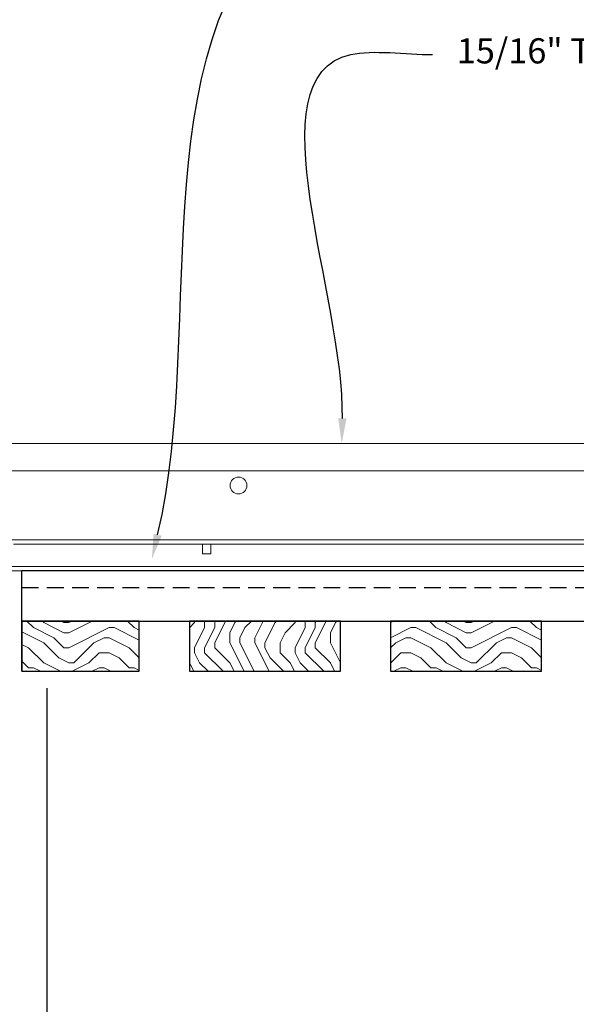
# Model space of a CAD drawing. Units: inches. Extents: x 0 to 3506, y 0 to 1152.
# Drawn here: x 3290 to 3298, y 715 to 729 of the extents above; entities that cross this region are included whole.
import ezdxf
from ezdxf import colors
from ezdxf.entities.mleader import LeaderData, LeaderLine
from ezdxf.enums import TextEntityAlignment as Align
from ezdxf.math import Vec2, Vec3

# ---------------------------------------------------------------- set-up
doc = ezdxf.new("R2010")
doc.units = ezdxf.units.IN
doc.header["$MEASUREMENT"] = 0
doc.header["$PDMODE"] = 3
doc.header["$PDSIZE"] = 0.15625
doc.linetypes.add('HIDDEN', pattern=[0.375, 0.25, -0.125])
doc.layers.get('0').update_dxf_attribs({"lineweight": 25})
for name, color, linetype, lineweight in [('Z-ANNO-DIMS', 1, 'Continuous', 25), ('Z-ANNO-NOTE', 7, 'Continuous', 35), ('Z-CLNG-TEES', 3, 'Continuous', 18), ('Z-CLNG-WOOD', 5, 'Continuous', 25), ('Z-CLNG-WOOD-PATT', 2, 'Continuous', 15)]:
    doc.layers.add(name, color=color, linetype=linetype, lineweight=lineweight)
doc.layers.add('Z-ANNO-NPLT', color=252, linetype='Continuous', lineweight=35, plot=False)
doc.styles.add('1-4', font='arial.ttf', dxfattribs={"height": 0.375})
doc.styles.get("Standard").update_dxf_attribs({"font": 'arial.ttf', "height": 0.09375})
doc.dimstyles.new('1-4', dxfattribs={"dimscale": 4, "dimtxt": 0.375, "dimasz": 0.125, "dimexe": 0.09375, "dimexo": 0.0625, "dimgap": 0.0625, "dimtad": 1, "dimtoh": 1, "dimdec": 4, "dimzin": 3, "dimdsep": 46, "dimlunit": 5, "dimtxsty": '1-4', "dimblk": 'ARCHTICK', "dimcen": 0, "dimdle": 0.09375, "dimclrd": 256, "dimclre": 256, "dimclrt": 256, "dimadec": 1, "dimazin": 0, "dimtfac": 1, "dimtdec": 4, "dimtofl": 0, "dimtmove": 0, "dimatfit": 3, "dimfxl": 0, "dimfrac": 2, "dimtolj": 1, "dimtzin": 0, "dimlwd": -1, "dimlwe": -1, "dimarcsym": 0})

# ---------------------------------------------------------------- blocks, each defined once
blk = doc.blocks.new('_ARCHTICK')
at = {"color": 0, "linetype": 'ByBlock', "const_width": 0.15}
blk.add_lwpolyline([(-0.5, -0.5), (0.5, 0.5)], dxfattribs=at)
blk = doc.blocks.new('*D50')
at = {"layer": 'Defpoints', "color": 0, "transparency": 16777216}
for p in [(3288.402, 719.684), (3290.526, 719.684), (3290.526, 711.343)]:
    blk.add_point(p, dxfattribs=at)
at = {"layer": 'Z-ANNO-DIMS', "transparency": 16777216}
for p, q in [((3288.402, 719.434), (3288.402, 710.968)), ((3290.526, 719.434), (3290.526, 710.968)), ((3288.027, 711.343), (3290.526, 711.343)), ((3290.526, 711.343), (3297.441, 711.343))]:
    blk.add_line(p, q, dxfattribs=at)
at = {"layer": 'Z-ANNO-DIMS', "transparency": 16777216, "xscale": 0.5, "yscale": 0.5, "zscale": 0.5, "rotation": 180}
blk.add_blockref('_ARCHTICK', (3288.402, 711.343), dxfattribs=at)
at = {"layer": 'Z-ANNO-DIMS', "transparency": 16777216, "xscale": 0.5, "yscale": 0.5, "zscale": 0.5}
blk.add_blockref('_ARCHTICK', (3290.526, 711.343), dxfattribs=at)
at = {"layer": 'Z-ANNO-DIMS', "transparency": 16777216, "insert": (3294.233, 713.102), "char_height": 0.375, "attachment_point": 5, "style": '1-4'}
blk.add_mtext('\\A1;REFER TO FIXTURE\\PMANUFACTURER\\PFOR RECOMMENDED \\PCUT OUT, IN  FIELD \\P(BY SUBCONTRACTOR)', dxfattribs=at)

msp = doc.modelspace()

# ---------------------------------------------------------------- hatches: boundary and pattern name
at = {"layer": 'Z-CLNG-WOOD-PATT'}
h = msp.add_hatch(dxfattribs=at)
h.set_pattern_fill('ENDGRAIN', color=256, scale=1.5, style=0)
h.set_pattern_definition([(360, (3290.8511, 719.8092), (1.5, 1.5), [0.075, -1.425]), (360, (3289.8011, 719.9592), (1.5, 1.5), [0.15, -1.35]), (360, (3290.7761, 720.0342), (1.5, 1.5), [0.075, -1.425]), (360, (3289.8761, 720.1842), (1.5, 1.5), [0.075, -1.425]), (360, (3290.7761, 720.2592), (1.5, 1.5), [0.075, -1.425]), (360, (3289.9511, 720.3342), (1.5, 1.5), [0.075, -1.425]), (360, (3290.7761, 720.4092), (1.5, 1.5), [0.075, -1.425]), (360, (3289.9511, 720.5592), (1.5, 1.5), [0.075, -0.825, 0.075, -0.525]), (360, (3289.9511, 720.7092), (1.5, 1.5), [0.15, -0.75, 0.075, -0.525]), (360, (3289.8761, 720.9342), (1.5, 1.5), [0.075, -0.225, 0.075, -0.6, 0.075, -0.45]), (360, (3289.8011, 721.0842), (1.5, 1.5), [0.075, -0.3, 0.15, -0.975]), (360, (3290.7761, 721.1592), (1.5, 1.5), [0.075, -1.425]), (360, (3289.8011, 721.2342), (1.5, 1.5), [0.075, -0.375, 0.075, -0.975]), (45, (3289.6511, 719.8092), (5e-16, 1.5), [0.21213, -1.9092]), (45, (3290.9261, 719.8092), (5e-16, 1.5), [0.42426, -1.69706]), (45, (3290.9261, 720.5592), (5e-16, 1.5), [0.10607, -2.01526]), (45, (3289.6511, 720.7092), (5e-16, 1.5), [0.3182, -1.8031]), (45, (3290.9261, 720.7092), (5e-16, 1.5), [0.5303, -1.591]), (45, (3290.9261, 720.9342), (5e-16, 1.5), [0.3182, -1.8031]), (315, (3290.6261, 721.0842), (1.5, -7e-16), [0.10607, -2.01526]), (315, (3290.1011, 719.8842), (1.5, -7e-16), [0.21213, -1.9092]), (315, (3290.1761, 720.4842), (1.5, -7e-16), [0.21213, -1.9092]), (315, (3290.6261, 720.1842), (1.5, -7e-16), [0.2121, -1.9092]), (315, (3290.5511, 720.7842), (1.5, -7e-16), [0.21213, -1.9092]), (315, (3290.6261, 720.9342), (1.5, -7e-16), [0.3182, -1.8031]), (315, (3290.2511, 720.0342), (1.5, -7e-16), [0.3182, -1.8031]), (315, (3290.4761, 720.1092), (1.5, -7e-16), [0.3182, -1.8031]), (315, (3290.2511, 720.6342), (1.5, -7e-16), [0.3182, -1.8031]), (315, (3290.4011, 720.7092), (1.5, -7e-16), [0.3182, -1.8031]), (26.565, (3289.7261, 720.1092), (1.5, 6e-10), [0.1677, -3.1864]), (26.565, (3290.8511, 720.0342), (1.5, 6e-10), [0.6708, -2.6833]), (26.565, (3290.8511, 720.2592), (1.5, 6e-10), [0.6708, -2.6833]), (26.565, (3290.8511, 720.4092), (1.5, 6e-10), [0.67082, -1.005, 0.33542, -1.34287]), (26.565, (3291.0011, 720.6342), (1.5, 6e-10), [0.1677, -3.1864]), (26.565, (3289.6511, 721.1592), (1.5, 6e-10), [0.1677, -3.1864]), (26.565, (3290.8511, 721.1592), (1.5, 6e-10), [0.3354, -3.0187]), (333.435, (3290.4761, 719.8092), (1.5, -6e-10), [0.3354, -3.0187]), (333.435, (3289.9511, 720.1842), (1.5, -6e-10), [0.3354, -3.0187]), (333.435, (3289.9511, 719.9592), (1.5, -6e-10), [0.1677, -3.1864]), (333.435, (3290.0261, 720.3342), (1.5, -6e-10), [0.5031, -2.851]), (333.435, (3290.3261, 720.3342), (1.5, -6e-10), [0.3354, -3.0187]), (333.435, (3290.4761, 720.4092), (1.5, -6e-10), [0.3354, -3.0187]), (333.435, (3290.0261, 720.5592), (1.5, -6e-10), [0.1677, -3.1864]), (333.435, (3290.1011, 720.7092), (1.5, -6e-10), [0.1677, -3.1864]), (333.435, (3290.7011, 721.0092), (1.5, -6e-10), [0.1677, -3.1864]), (333.435, (3290.6261, 720.4842), (1.5, -6e-10), [0.1677, -3.1864]), (333.435, (3289.9511, 720.9342), (1.5, -6e-10), [0.5031, -2.851]), (333.435, (3289.8761, 721.0842), (1.5, -6e-10), [0.3354, -3.0187]), (333.435, (3290.7011, 720.6342), (1.5, -6e-10), [0.1677, -1.5093, 0.1677, -1.5094]), (333.435, (3290.2511, 720.9342), (1.5, -6e-10), [0.3354, -3.0187]), (333.435, (3290.3261, 721.0842), (1.5, -6e-10), [0.3354, -3.0187]), (333.435, (3289.8761, 721.2342), (1.5, -6e-10), [0.3354, -3.0187]), (333.435, (3290.3261, 721.2342), (1.5, -6e-10), [0.3354, -3.0187])])
h.paths.add_polyline_path([(3291.9011, 720.43422), (3290.15053, 720.43422), (3290.15053, 719.68422), (3291.9011, 719.68422)])
h = msp.add_hatch(dxfattribs=at)
h.set_pattern_fill('ENDGRAIN', color=256, scale=1.5, angle=90, style=0)
h.set_pattern_definition([(90, (3292.6511, 721.0092), (-1.5, 1.5), [0.075, -1.425]), (90, (3292.5011, 719.9592), (-1.5, 1.5), [0.15, -1.35]), (90, (3292.4261, 720.9342), (-1.5, 1.5), [0.075, -1.425]), (90, (3292.2761, 720.0342), (-1.5, 1.5), [0.075, -1.425]), (90, (3292.2011, 720.9342), (-1.5, 1.5), [0.075, -1.425]), (90, (3292.1261, 720.1092), (-1.5, 1.5), [0.075, -1.425]), (90, (3292.0511, 720.9342), (-1.5, 1.5), [0.075, -1.425]), (90, (3291.9011, 720.1092), (-1.5, 1.5), [0.075, -0.825, 0.075, -0.525]), (90, (3291.7511, 720.1092), (-1.5, 1.5), [0.15, -0.75, 0.075, -0.525]), (90, (3291.5261, 720.0342), (-1.5, 1.5), [0.075, -0.225, 0.075, -0.6, 0.075, -0.45]), (90, (3291.3761, 719.9592), (-1.5, 1.5), [0.075, -0.3, 0.15, -0.975]), (90, (3291.3011, 720.9342), (-1.5, 1.5), [0.075, -1.425]), (90, (3291.2261, 719.9592), (-1.5, 1.5), [0.075, -0.375, 0.075, -0.975]), (135, (3292.6511, 719.8092), (-1.5, -4e-17), [0.21213, -1.9092]), (135, (3292.6511, 721.0842), (-1.5, -4e-17), [0.42426, -1.69706]), (135, (3291.9011, 721.0842), (-1.5, -4e-17), [0.10607, -2.01526]), (135, (3291.7511, 719.8092), (-1.5, -4e-17), [0.3182, -1.80312]), (135, (3291.7511, 721.0842), (-1.5, -4e-17), [0.53033, -1.591]), (135, (3291.5261, 721.0842), (-1.5, -4e-17), [0.3182, -1.80312]), (45, (3291.3761, 720.7842), (1e-16, 1.5), [0.10607, -2.01526]), (45, (3292.5761, 720.2592), (1e-16, 1.5), [0.21213, -1.9092]), (45, (3291.9761, 720.3342), (1e-16, 1.5), [0.21213, -1.9092]), (45, (3292.2761, 720.7842), (1e-16, 1.5), [0.21213, -1.9092]), (45, (3291.6761, 720.7092), (1e-16, 1.5), [0.21213, -1.9092]), (45, (3291.5261, 720.7842), (1e-16, 1.5), [0.3182, -1.80312]), (45, (3292.4261, 720.4092), (1e-16, 1.5), [0.3182, -1.8031]), (45, (3292.3511, 720.6342), (1e-16, 1.5), [0.3182, -1.8031]), (45, (3291.8261, 720.4092), (1e-16, 1.5), [0.3182, -1.80312]), (45, (3291.7511, 720.5592), (1e-16, 1.5), [0.3182, -1.80312]), (116.565, (3292.3511, 719.8842), (-6e-10, 1.5), [0.1677, -3.1864]), (116.565, (3292.4261, 721.0092), (-6e-10, 1.5), [0.67082, -2.68328]), (116.565, (3292.2011, 721.0092), (-6e-10, 1.5), [0.67082, -2.68328]), (116.565, (3292.0511, 721.0092), (-6e-10, 1.5), [0.67082, -1.005, 0.33541, -1.34287]), (116.565, (3291.8261, 721.1592), (-6e-10, 1.5), [0.1677, -3.1864]), (116.565, (3291.3011, 719.8092), (-6e-10, 1.5), [0.1677, -3.1864]), (116.565, (3291.3011, 721.0092), (-6e-10, 1.5), [0.3354, -3.0187]), (63.435, (3292.6511, 720.6342), (6e-10, 1.5), [0.3354, -3.0187]), (63.435, (3292.2761, 720.1092), (6e-10, 1.5), [0.3354, -3.0187]), (63.435, (3292.5011, 720.1092), (6e-10, 1.5), [0.1677, -3.1864]), (63.435, (3292.1261, 720.1842), (6e-10, 1.5), [0.5031, -2.851]), (63.435, (3292.1261, 720.4842), (6e-10, 1.5), [0.3354, -3.0187]), (63.435, (3292.0511, 720.6342), (6e-10, 1.5), [0.3354, -3.0187]), (63.435, (3291.9011, 720.1842), (6e-10, 1.5), [0.1677, -3.1864]), (63.435, (3291.7511, 720.2592), (6e-10, 1.5), [0.1677, -3.1864]), (63.435, (3291.4511, 720.8592), (6e-10, 1.5), [0.1677, -3.1864]), (63.435, (3291.9761, 720.7842), (6e-10, 1.5), [0.1677, -3.1864]), (63.435, (3291.5261, 720.1092), (6e-10, 1.5), [0.5031, -2.851]), (63.435, (3291.3761, 720.0342), (6e-10, 1.5), [0.3354, -3.0187]), (63.435, (3291.8261, 720.8592), (6e-10, 1.5), [0.1677, -1.5093, 0.1677, -1.5094]), (63.435, (3291.5261, 720.4092), (6e-10, 1.5), [0.3354, -3.0187]), (63.435, (3291.3761, 720.4842), (6e-10, 1.5), [0.3354, -3.0187]), (63.435, (3291.2261, 720.0342), (6e-10, 1.5), [0.3354, -3.0187]), (63.435, (3291.2261, 720.4842), (6e-10, 1.5), [0.3354, -3.0187])])
h.paths.add_polyline_path([(3294.9011, 720.43422), (3292.6511, 720.43422), (3292.6511, 719.68422), (3294.9011, 719.68422)])
h = msp.add_hatch(dxfattribs=at)
h.set_pattern_fill('ENDGRAIN', color=256, scale=1.5, style=0)
h.set_pattern_definition([(360, (3296.8511, 719.8092), (1.5, 1.5), [0.075, -1.425]), (360, (3295.8011, 719.9592), (1.5, 1.5), [0.15, -1.35]), (360, (3296.7761, 720.0342), (1.5, 1.5), [0.075, -1.425]), (360, (3295.8761, 720.1842), (1.5, 1.5), [0.075, -1.425]), (360, (3296.7761, 720.2592), (1.5, 1.5), [0.075, -1.425]), (360, (3295.9511, 720.3342), (1.5, 1.5), [0.075, -1.425]), (360, (3296.7761, 720.4092), (1.5, 1.5), [0.075, -1.425]), (360, (3295.9511, 720.5592), (1.5, 1.5), [0.075, -0.825, 0.075, -0.525]), (360, (3295.9511, 720.7092), (1.5, 1.5), [0.15, -0.75, 0.075, -0.525]), (360, (3295.8761, 720.9342), (1.5, 1.5), [0.075, -0.225, 0.075, -0.6, 0.075, -0.45]), (360, (3295.8011, 721.0842), (1.5, 1.5), [0.075, -0.3, 0.15, -0.975]), (360, (3296.7761, 721.1592), (1.5, 1.5), [0.075, -1.425]), (360, (3295.8011, 721.2342), (1.5, 1.5), [0.075, -0.375, 0.075, -0.975]), (45, (3295.6511, 719.8092), (5e-16, 1.5), [0.21213, -1.9092]), (45, (3296.9261, 719.8092), (5e-16, 1.5), [0.42426, -1.69706]), (45, (3296.9261, 720.5592), (5e-16, 1.5), [0.10607, -2.01526]), (45, (3295.6511, 720.7092), (5e-16, 1.5), [0.3182, -1.8031]), (45, (3296.9261, 720.7092), (5e-16, 1.5), [0.53033, -1.591]), (45, (3296.9261, 720.9342), (5e-16, 1.5), [0.3182, -1.8031]), (315, (3296.6261, 721.0842), (1.5, -7e-16), [0.10607, -2.01526]), (315, (3296.1011, 719.8842), (1.5, -7e-16), [0.21213, -1.9092]), (315, (3296.1761, 720.4842), (1.5, -7e-16), [0.21213, -1.9092]), (315, (3296.6261, 720.1842), (1.5, -7e-16), [0.2121, -1.9092]), (315, (3296.5511, 720.7842), (1.5, -7e-16), [0.21213, -1.9092]), (315, (3296.6261, 720.9342), (1.5, -7e-16), [0.3182, -1.8031]), (315, (3296.2511, 720.0342), (1.5, -7e-16), [0.3182, -1.8031]), (315, (3296.4761, 720.1092), (1.5, -7e-16), [0.3182, -1.8031]), (315, (3296.2511, 720.6342), (1.5, -7e-16), [0.3182, -1.8031]), (315, (3296.4011, 720.7092), (1.5, -7e-16), [0.3182, -1.8031]), (26.565, (3295.7261, 720.1092), (1.5, 6e-10), [0.1677, -3.1864]), (26.565, (3296.8511, 720.0342), (1.5, 6e-10), [0.6708, -2.6833]), (26.565, (3296.8511, 720.2592), (1.5, 6e-10), [0.6708, -2.6833]), (26.565, (3296.8511, 720.4092), (1.5, 6e-10), [0.67082, -1.005, 0.33542, -1.34287]), (26.565, (3297.0011, 720.6342), (1.5, 6e-10), [0.1677, -3.1864]), (26.565, (3295.6511, 721.1592), (1.5, 6e-10), [0.1677, -3.1864]), (26.565, (3296.8511, 721.1592), (1.5, 6e-10), [0.3354, -3.0187]), (333.435, (3296.4761, 719.8092), (1.5, -6e-10), [0.3354, -3.0187]), (333.435, (3295.9511, 720.1842), (1.5, -6e-10), [0.3354, -3.0187]), (333.435, (3295.9511, 719.9592), (1.5, -6e-10), [0.1677, -3.1864]), (333.435, (3296.0261, 720.3342), (1.5, -6e-10), [0.5031, -2.851]), (333.435, (3296.3261, 720.3342), (1.5, -6e-10), [0.3354, -3.0187]), (333.435, (3296.4761, 720.4092), (1.5, -6e-10), [0.3354, -3.0187]), (333.435, (3296.0261, 720.5592), (1.5, -6e-10), [0.1677, -3.1864]), (333.435, (3296.1011, 720.7092), (1.5, -6e-10), [0.1677, -3.1864]), (333.435, (3296.7011, 721.0092), (1.5, -6e-10), [0.1677, -3.1864]), (333.435, (3296.6261, 720.4842), (1.5, -6e-10), [0.1677, -3.1864]), (333.435, (3295.9511, 720.9342), (1.5, -6e-10), [0.5031, -2.851]), (333.435, (3295.8761, 721.0842), (1.5, -6e-10), [0.3354, -3.0187]), (333.435, (3296.7011, 720.6342), (1.5, -6e-10), [0.1677, -1.5093, 0.1677, -1.5094]), (333.435, (3296.2511, 720.9342), (1.5, -6e-10), [0.3354, -3.0187]), (333.435, (3296.3261, 721.0842), (1.5, -6e-10), [0.3354, -3.0187]), (333.435, (3295.8761, 721.2342), (1.5, -6e-10), [0.3354, -3.0187]), (333.435, (3296.3261, 721.2342), (1.5, -6e-10), [0.3354, -3.0187])])
h.paths.add_polyline_path([(3297.9011, 720.43422), (3295.6511, 720.43422), (3295.6511, 719.68422), (3297.9011, 719.68422)])

# ---------------------------------------------------------------- linework, layer by layer
at = {"layer": 'Z-CLNG-TEES'}
for p, q in [((3289.9011, 723.07972), (3301.13226, 723.07972)), ((3289.9011, 722.67347), (3301.48773, 722.67347)), ((3289.87026, 721.64222), (3300.38226, 721.64222)), ((3290.02553, 721.57972), (3300.38226, 721.57972)), ((3289.9636, 721.24672), (3300.16351, 721.24672)), ((3289.9636, 721.18422), (3300.16351, 721.18422))]:
    msp.add_line(p, q, dxfattribs=at)
msp.add_lwpolyline([(3292.8457, 721.57972), (3292.8457, 721.43422), (3292.9707, 721.43422), (3292.9707, 721.57972)], dxfattribs=at)
msp.add_circle((3293.38226, 722.45472), 0.125, dxfattribs=at)
at = {"layer": 'Z-CLNG-WOOD'}
msp.add_line((3290.15053, 719.68422), (3290.15053, 721.18422), dxfattribs=at)
msp.add_line((3290.15053, 719.68422), (3290.15053, 721.18422), dxfattribs=at)
at = {"layer": 'Z-CLNG-WOOD', "linetype": 'HIDDEN'}
msp.add_line((3290.15053, 720.93422), (3301.7136, 720.93422), dxfattribs=at)
at = {"layer": 'Z-CLNG-WOOD'}
msp.add_lwpolyline([(3290.15053, 720.43422), (3301.7136, 720.43422), (3301.7136, 721.18422), (3290.15053, 721.18422)], dxfattribs=at)
for points in [[(3290.15053, 719.68422), (3291.9011, 719.68422), (3291.9011, 720.43422), (3290.15053, 720.43422)], [(3292.6511, 719.68422), (3294.9011, 719.68422), (3294.9011, 720.43422), (3292.6511, 720.43422)], [(3295.6511, 719.68422), (3297.9011, 719.68422), (3297.9011, 720.43422), (3295.6511, 720.43422)]]:
    msp.add_lwpolyline(points, close=True, dxfattribs=at)

# ---------------------------------------------------------------- texts
at = {"layer": 'Z-ANNO-NPLT'}
msp.add_text('3/4" THICK MEMBERS', height=132, rotation=32.82588, dxfattribs=at).set_placement((1799.12124, 120.94834), align=Align.TOP_LEFT)

# ---------------------------------------------------------------- dimensions: what is measured, and where the dimension line sits
at = {"layer": 'Z-ANNO-DIMS'}
dim = msp.add_linear_dim(base=(3290.52553, 711.3429), p1=(3288.40168, 719.68422), p2=(3290.52553, 719.68422), text='REFER TO FIXTURE\\PMANUFACTURER\\PFOR RECOMMENDED \\PCUT OUT, IN  FIELD \\P(BY SUBCONTRACTOR)', dimstyle='1-4', override={"dimpost": '"'}, dxfattribs=at)
dim.commit()
dim.dimension.update_dxf_attribs({"geometry": '*D50', "text_midpoint": (3294.23345, 711.3429), "dimtype": 160})

# ---------------------------------------------------------------- next in the draw order: leaders
at = {"layer": 'Z-ANNO-NOTE'}
ml = msp.add_multileader_mtext('Standard', dxfattribs=at)
ml.set_content('15/16" T-BAR CROSSTEE (TYP; BY SUBCONTRACTOR)', color=256)
ml.set_leader_properties()
ml.build(insert=Vec2(0, 0))
ml.multileader.update_dxf_attribs({"leader_type": 2, "text_right_attachment_type": 3, "dogleg_length": 0.36, "arrow_head_size": 0.375, "scale": 4})
ctx = ml.context
ctx.base_point, ctx.scale, ctx.char_height, ctx.arrow_head_size, ctx.landing_gap_size, ctx.plane_origin = Vec3(3296.27677, 728.87794), 4, 0.375, 0.375, 0.36, Vec3(3294.92186, 728.39127)
ctx.right_attachment = 3
notes = []
notes.append((ctx, [(0, (1, 1, 0), (3294.83677, 728.87794), (1, 0), 1.44, [(0, [(3294.92186, 723.07972), (3295.05539, 728.87794)], 0, [])])]))
ctx.mtext.insert, ctx.mtext.width, ctx.mtext.flow_direction = Vec3(3296.63677, 729.12056), 7.5941379, 5
ctx.mtext.has_bg_fill, ctx.mtext.bg_color, ctx.mtext.bg_scale_factor, ctx.mtext.bg_transparency, ctx.mtext.use_window_bg_color = 1, -1023410167, 1.5, 0, 1
for ctx, leaders in notes:
    for number, flags, end, landing, length, lines in leaders:
        leader = LeaderData()
        leader.index, (leader.has_last_leader_line, leader.has_dogleg_vector, leader.attachment_direction) = number, flags
        leader.last_leader_point, leader.dogleg_vector, leader.dogleg_length = Vec3(end), Vec3(landing), length
        for number, points, colour, breaks in lines:
            line = LeaderLine()
            line.index, line.vertices, line.color, line.breaks = number, Vec3.list(points), colors.encode_raw_color(colour), breaks
            leader.lines.append(line)
        ctx.leaders.append(leader)

# ---------------------------------------------------------------- next in the draw order: leaders
ml = msp.add_multileader_mtext('Standard', dxfattribs=at)
ml.set_content('15/16" HD T-BAR STIFFENER (TYP; FACTORY ATTACHED)', color=256)
ml.set_leader_properties()
ml.build(insert=Vec2(0, 0))
ml.multileader.update_dxf_attribs({"leader_type": 2, "text_right_attachment_type": 3, "dogleg_length": 0.36, "arrow_head_size": 0.375, "scale": 4})
ctx = ml.context
ctx.base_point, ctx.scale, ctx.char_height, ctx.arrow_head_size, ctx.landing_gap_size, ctx.plane_origin = Vec3(3295.90081, 731.81633), 4, 0.375, 0.375, 0.36, Vec3(3294.5459, 731.32966)
ctx.right_attachment = 3
notes = []
notes.append((ctx, [(0, (1, 1, 0), (3294.46081, 731.81633), (1, 0), 1.44, [(0, [(3292.08993, 721.35503), (3294.44635, 731.25363)], 0, [])])]))
ctx.mtext.insert, ctx.mtext.width, ctx.mtext.flow_direction = Vec3(3296.26081, 732.05896), 7.3190539, 5
ctx.mtext.has_bg_fill, ctx.mtext.bg_color, ctx.mtext.bg_scale_factor, ctx.mtext.bg_transparency, ctx.mtext.use_window_bg_color = 1, -1023410167, 1.5, 0, 1
for ctx, leaders in notes:
    for number, flags, end, landing, length, lines in leaders:
        leader = LeaderData()
        leader.index, (leader.has_last_leader_line, leader.has_dogleg_vector, leader.attachment_direction) = number, flags
        leader.last_leader_point, leader.dogleg_vector, leader.dogleg_length = Vec3(end), Vec3(landing), length
        for number, points, colour, breaks in lines:
            line = LeaderLine()
            line.index, line.vertices, line.color, line.breaks = number, Vec3.list(points), colors.encode_raw_color(colour), breaks
            leader.lines.append(line)
        ctx.leaders.append(leader)

doc.saveas('drawing.dxf')
